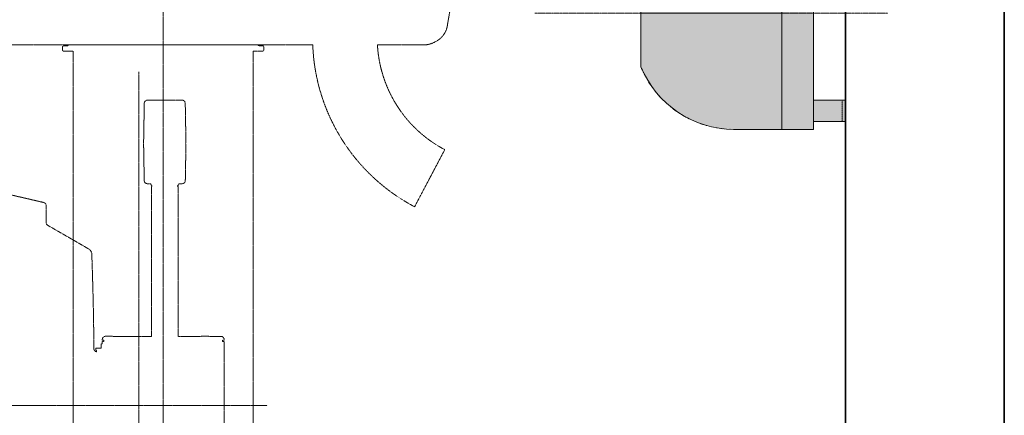
# Model space of a CAD drawing. Units: millimetres. Extents: x -45954 to 56587, y 9021 to 41652.
# Drawn here: x 28129 to 29988, y 34533 to 35281 of the extents above; entities that cross this region are included whole.
import ezdxf

# ---------------------------------------------------------------- set-up
doc = ezdxf.new("R2010")
doc.units = ezdxf.units.MM
for name, pattern in [('CENTER2', [1.125, 0.75, -0.125, 0.125, -0.125]), ('DIVIDE2', [15.875, 6.35, -3.175, 0, -3.175, 0, -3.175]), ('HIDDEN', [0.375, 0.25, -0.125]), ('HIDDEN2', [0.1875, 0.125, -0.0625])]:
    doc.linetypes.add(name, pattern=pattern)
doc.layers.add('1-Default', color=7, linetype='Continuous', lineweight=0)
doc.layers.add('711-C-Medical-Equipment-Product-Centerline', color=7, linetype='CENTER2', lineweight=13)
for name, color, linetype, lineweight, true_color in [('100-Building-Architectural-General', 4, 'Continuous', 35, 0x00ffff), ('710-C-Medical-Equipment-General', 5, 'Continuous', 13, 0x0000ff), ('712-C-Medical-Equipment-Outline', 5, 'DIVIDE2', 13, 0x0000ff), ('714-C-Medical-Equipment-Movement', 5, 'HIDDEN2', 13, 0x0000ff), ('730-C-Medical-Equipment-Support-General', 5, 'Continuous', 13, 0x0000ff)]:
    doc.layers.add(name, color=color, linetype=linetype, lineweight=lineweight, true_color=true_color)

# ---------------------------------------------------------------- blocks, each defined once
blk = doc.blocks.new('Dynamic Cross Sections2')
at = {"layer": '100-Building-Architectural-General', "color": 7}
for p, q in [((4600, 0), (4600, 3452.97)), ((4750, 3452.97), (4750, 0))]:
    blk.add_line(p, q, dxfattribs=at)
blk = doc.blocks.new('A712L020-3(Ceiling Suspension CSM3 Long)1')
at = {"layer": '714-C-Medical-Equipment-Movement'}
for p, q in [((537.85, 9.6), (537.85, -2990.4)), ((514.67, -555.67), (514.67, -1186.56)), ((514.67, -555.67), (514.67, -1186.56)), ((-106.51, -871.12), (635.86, -871.12)), ((-106.51, -871.12), (635.86, -871.12))]:
    blk.add_line(p, q, dxfattribs=at)
for points in [[(-117.32, -383.19), (155.17, -510.26, 0.088459), (234.09, -530.01), (678.97, -530.02, 0.268502), (775.12, -683.16), (803.59, -629.2, -0.263576), (740.03, -530.02), (786.2, -530.02, 0.107565), (796.08, -526.4, 0.240301), (806.17, -510.91), (832.83, -359.72, 0.043661)], [(622.85, -1012.01), (622.85, -536.01), (631.85, -536.01, 0.414214), (632.85, -535.01), (632.85, -532.01, 0.414214), (631.85, -531.01), (628.35, -531.01, -0.414214), (627.35, -530.01), (448.35, -530.01, -0.414214), (447.35, -531.01), (443.85, -531.01, 0.414214), (442.85, -532.01), (442.85, -535.01, 0.414214), (443.85, -536.01), (452.85, -536.01), (452.85, -1012.01)], [(595.29, -1096.8), (595.29, -810.66), (593.79, -810.66), (593.79, -809.16), (595.29, -809.16), (595.29, -808.66, 0.198911), (594.41, -806.54, 0.19891), (592.29, -805.66), (580.79, -805.66), (580.79, -805.36), (573.79, -805.36), (573.79, -805.66), (551.79, -805.66), (551.79, -663.86), (551.42, -663.86), (551.42, -663.28, 0.205644), (552.51, -661.36), (555.68, -661.36, 0.409125), (558.68, -658.41), (559.28, -623.66, 0.419464), (558.98, -623.36, 0.419335), (559.28, -623.05), (558.63, -585.31, 0.409999), (555.63, -582.36), (522.95, -582.41, 0.413808), (519.95, -585.31), (519.3, -623.05, 0.41944), (519.6, -623.36, 0.419069), (519.3, -623.67), (519.9, -658.41, 0.4091), (522.9, -661.36), (526.07, -661.36, 0.205644), (527.16, -663.28), (527.16, -663.86), (526.79, -663.86), (526.79, -805.66), (489.79, -805.66), (489.79, -805.36), (482.79, -805.36), (482.79, -805.7, 0.16978), (481.13, -806.55, 0.192215), (480.29, -808.66), (480.29, -809.16), (481.79, -809.16), (481.79, -810.66), (480.29, -810.66), (480.29, -812.66), (479.29, -812.66), (479.29, -816.9), (474.19, -816.9, 0.125067), (474.19, -818.15, 0.145583), (474.7, -819.17), (474.7, -820.25, -0.211711), (473.34, -819.47, -0.072797), (472.35, -817.68, 0.004724), (471.75, -774.31, 0.002907), (470.41, -727.99, 0.258663), (467.42, -723), (428.79, -700.7, -0.267949), (427.29, -698.1), (427.29, -682.43, 0.382679), (424.97, -679.12), (188.95, -624.21, 0.164194)]]:
    blk.add_lwpolyline(points, format="xyb", dxfattribs=at)
blk = doc.blocks.new('Outlet Bracket')
at = {"layer": '710-C-Medical-Equipment-General', "true_color": 0xc8d2ff}
blk.add_hatch(color=254, dxfattribs=at).paths.add_polyline_path([(-110, 0), (-110, 30), (-102.5, 30), (-102.5, 60), (-82.5, 60), (-82.5, 30), (82.5, 30), (82.5, 60), (102.5, 60), (102.5, 30), (110, 30), (110, 0)])
at = {"layer": '710-C-Medical-Equipment-General', "color": 7, "linetype": 'HIDDEN'}
for p, q in [((-102.5, 57), (-82.5, 57)), ((82.5, 57), (102.5, 57))]:
    blk.add_line(p, q, dxfattribs=at)
at = {"layer": '710-C-Medical-Equipment-General'}
for p, q in [((-102.5, 30), (-82.5, 30)), ((82.5, 30), (102.5, 30))]:
    blk.add_line(p, q, dxfattribs=at)
blk.add_lwpolyline([(-110, 0), (-110, 30), (-102.5, 30), (-102.5, 60), (-82.5, 60), (-82.5, 30), (82.5, 30), (82.5, 60), (102.5, 60), (102.5, 30), (110, 30), (110, 0)], close=True, dxfattribs=at)
blk.add_lwpolyline([(-110, 0), (-110, 30), (-102.5, 30), (-102.5, 60), (-82.5, 60), (-82.5, 30), (82.5, 30), (82.5, 60), (102.5, 60), (102.5, 30), (110, 30), (110, 0)], close=True, dxfattribs=at)
at = {"layer": '712-C-Medical-Equipment-Outline'}
blk.add_lwpolyline([(-110, 0), (-110, 30), (-102.5, 30), (-102.5, 60), (-82.5, 60), (-82.5, 30), (82.5, 30), (82.5, 60), (102.5, 60), (102.5, 30), (110, 30), (110, 0)], close=True, dxfattribs=at)
blk = doc.blocks.new('B7120010-2(CS Cable Outlet)')
at = {"layer": '710-C-Medical-Equipment-General', "true_color": 0xc8d2ff}
h = blk.add_hatch(color=254, dxfattribs=at)
edge = h.paths.add_edge_path()
edge.add_line((110, -45), (110, 0))
edge.add_line((110, 0), (-110, 0))
edge.add_line((-110, 0), (-110, -45))
edge.add_arc((-15, -45), 95, 180, 247.868)
edge.add_line((-50.79, -133), (50.79, -133))
edge.add_arc((15, -45), 95, 292.132, 360)
at = {"layer": '710-C-Medical-Equipment-General'}
blk.add_line((0, 0), (0, -133), dxfattribs=at)
for points in [[(110, -45), (110, 0), (-110, 0), (-110, -45, 0.305101), (-50.79, -133), (50.79, -133, 0.305101)], [(-110, 0), (110, 0), (110, -45, -0.305101), (50.79, -133), (-50.79, -133, -0.305101), (-110, -45)]]:
    blk.add_lwpolyline(points, format="xyb", close=True, dxfattribs=at)
blk.add_point((0, 0), dxfattribs=at)
at = {"layer": '711-C-Medical-Equipment-Product-Centerline', "color": 7, "linetype": 'CENTER2'}
blk.add_line((0, -233), (0, 100), dxfattribs=at)
at = {"layer": '712-C-Medical-Equipment-Outline'}
blk.add_lwpolyline([(-110, 0), (110, 0), (110, -45, -0.305101), (50.79, -133), (-50.79, -133, -0.305101), (-110, -45)], format="xyb", close=True, dxfattribs=at)
at = {"layer": '730-C-Medical-Equipment-Support-General'}
blk.add_lwpolyline([(-110, 0), (110, 0), (110, -45, -0.305101), (50.79, -133), (-50.79, -133, -0.305101), (-110, -45)], format="xyb", close=True, dxfattribs=at)
blk = doc.blocks.new('A712L010-1(CS-Cable Outlet)1')
at = {"layer": '1-Default'}
for name in ['B7120010-2(CS Cable Outlet)', 'Outlet Bracket']:
    blk.add_blockref(name, (0, -60), dxfattribs=at)

msp = doc.modelspace()

# ---------------------------------------------------------------- block references
at = {"layer": '1-Default', "xscale": 2, "yscale": 2, "zscale": 2}
msp.add_blockref('Dynamic Cross Sections2', (20487.9, 30293.3), dxfattribs=at)
at = {"layer": '1-Default', "color": 254, "true_color": 0xc8d2ff, "xscale": 2, "yscale": 2, "zscale": 2}
msp.add_blockref('A712L020-3(Ceiling Suspension CSM3 Long)1', (27324.4, 36293.3), dxfattribs=at)
at = {"layer": '1-Default', "xscale": 2, "yscale": 2, "zscale": 2, "rotation": 270.0000015352344}
msp.add_blockref('A712L010-1(CS-Cable Outlet)1', (29687.9, 35293.3), dxfattribs=at)

doc.saveas('drawing.dxf')
